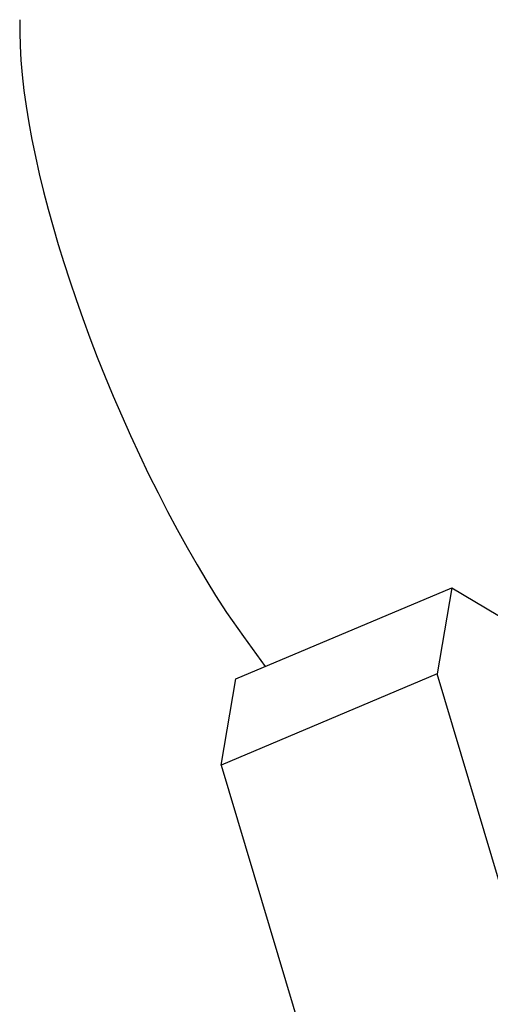
# Model space of a CAD drawing. Extents: x -41.4 to 41.4, y -23 to 23.
# Drawn here: x -10.5 to -9.8, y 2.7 to 4.2 of the extents above; entities that cross this region are included whole.
import ezdxf

# ---------------------------------------------------------------- set-up
doc = ezdxf.new("R2010")
doc.units = 0
doc.layers.get('0').update_dxf_attribs({"linetype": 'CONTINUOUS'})

msp = doc.modelspace()

# ---------------------------------------------------------------- linework, layer by layer
at = {"color": 0}
for points in [[(-10.5103, 4.2085), (-10.5103, 4.2085), (-10.5103, 4.2076), (-10.5103, 4.2069), (-10.5103, 4.206), (-10.5103, 4.2051), (-10.5103, 4.204), (-10.5103, 4.2031), (-10.5103, 4.202), (-10.5103, 4.2011), (-10.5103, 4.1999), (-10.5103, 4.199), (-10.5103, 4.198), (-10.5103, 4.1971), (-10.5103, 4.1962), (-10.5103, 4.1953), (-10.5103, 4.1945), (-10.5103, 4.1939), (-10.5103, 4.1939), (-10.5103, 4.1937), (-10.5103, 4.1936), (-10.5103, 4.1933), (-10.5103, 4.193), (-10.5103, 4.1924), (-10.5103, 4.192), (-10.5103, 4.1914), (-10.5103, 4.1911), (-10.5103, 4.1905), (-10.5103, 4.19), (-10.5103, 4.1895), (-10.5103, 4.1892), (-10.5103, 4.1889), (-10.5103, 4.1886), (-10.5103, 4.1885), (-10.5103, 4.1885)], [(-10.5103, 4.2085), (-10.5103, 4.2085), (-10.5103, 4.2076), (-10.5103, 4.2069), (-10.5103, 4.206), (-10.5103, 4.2051), (-10.5103, 4.204), (-10.5103, 4.2031), (-10.5103, 4.202), (-10.5103, 4.2011), (-10.5103, 4.1999), (-10.5103, 4.199), (-10.5103, 4.198), (-10.5103, 4.1971), (-10.5103, 4.1962), (-10.5103, 4.1953), (-10.5103, 4.1945), (-10.5103, 4.1939), (-10.5103, 4.1939), (-10.5103, 4.1937), (-10.5103, 4.1936), (-10.5103, 4.1933), (-10.5103, 4.193), (-10.5103, 4.1924), (-10.5103, 4.192), (-10.5103, 4.1914), (-10.5103, 4.1911), (-10.5103, 4.1905), (-10.5103, 4.19), (-10.5103, 4.1895), (-10.5103, 4.1892), (-10.5103, 4.1889), (-10.5103, 4.1886), (-10.5103, 4.1885), (-10.5103, 4.1885)], [(-10.5104, 4.189), (-10.5098, 4.168), (-10.5085, 4.1457), (-10.5065, 4.1226), (-10.5038, 4.0986), (-10.5003, 4.0738), (-10.4962, 4.0483), (-10.4913, 4.0223), (-10.4859, 3.9957), (-10.4799, 3.9688), (-10.4732, 3.9415), (-10.4661, 3.914), (-10.4585, 3.8866), (-10.4505, 3.859), (-10.4419, 3.831), (-10.4327, 3.8025), (-10.4228, 3.7734), (-10.4125, 3.7439), (-10.4014, 3.714), (-10.3898, 3.6838), (-10.3777, 3.6534), (-10.365, 3.6229), (-10.3519, 3.5924), (-10.3384, 3.5621), (-10.3244, 3.5319), (-10.31, 3.502), (-10.2954, 3.4726), (-10.2806, 3.4438), (-10.2656, 3.4157), (-10.2502, 3.388), (-10.2344, 3.3607), (-10.2194, 3.3355), (-10.2059, 3.3131), (-10.1888, 3.2868), (-10.1628, 3.2496), (-10.129, 3.2028)], [(-10.1744, 3.1837), (-9.8388, 3.3253)], [(-9.8388, 3.3253), (-9.8619, 3.1911)], [(-9.8388, 3.3253), (-9.7314, 3.2613)], [(-9.8619, 3.1911), (-10.1975, 3.0495)], [(-8.4098, -1.6721), (-9.8619, 3.1911)], [(-10.1975, 3.0495), (-10.1744, 3.1837)], [(-10.1975, 3.0495), (-8.7454, -1.8137)]]:
    msp.add_lwpolyline(points, dxfattribs=at)

doc.saveas('drawing.dxf')
